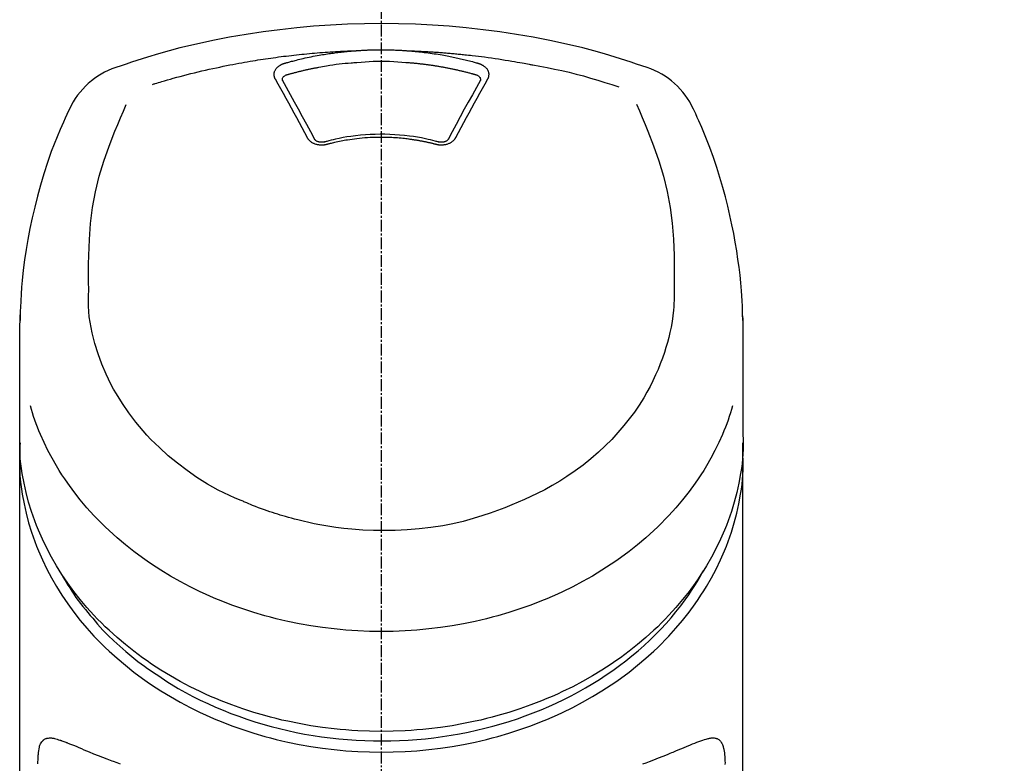
# Model space of a CAD drawing. Units: millimetres. Extents: x -109 to 26472, y -120 to 8847.
# Drawn here: x 2701 to 2764, y 3097 to 3144 of the extents above; entities that cross this region are included whole.
import ezdxf

# ---------------------------------------------------------------- set-up
doc = ezdxf.new("R2010")
doc.units = ezdxf.units.MM
doc.linetypes.add('CENTER2', pattern=[1.125, 0.75, -0.125, 0.125, -0.125])
doc.layers.add('150-機器', color=8, linetype='Continuous')
doc.layers.add('161-番号', color=110, linetype='Continuous')
doc.styles.add('KH001', font='txt')
doc.dimstyles.new('KH1xx030', dxfattribs={"dimscale": 30, "dimtxt": 2, "dimasz": 0.6, "dimexe": 0.3, "dimexo": 1.2, "dimgap": 0.5, "dimtad": 3, "dimdec": 1, "dimdsep": 46, "dimlunit": 6, "dimtxsty": 'KH001', "dimblk": 'DOT', "dimcen": 1, "dimdle": 1, "dimclrd": 256, "dimclre": 256, "dimclrt": 256, "dimadec": 0, "dimazin": 0, "dimtfac": 1, "dimtdec": 1, "dimtix": 1, "dimtmove": 2, "dimatfit": 3, "dimldrblk": 'CLOSEDBLANK', "dimfxl": 1, "dimtolj": 1, "dimtzin": 0, "dimlwd": -1, "dimlwe": -1, "dimarcsym": 0})

# ---------------------------------------------------------------- blocks, each defined once
blk = doc.blocks.new('F402_S')
at = {"layer": '150-機器', "color": 161, "linetype": 'CENTER2'}
blk.add_line((0, -72.081), (0, 259.906), dxfattribs=at)
at = {"layer": '150-機器', "color": 13, "linetype": 'Continuous'}
for points in [[(16.86, 244.316), (16.523, 244.431), (16.186, 244.545), (15.849, 244.658), (15.511, 244.769), (14.833, 244.983), (14.152, 245.187), (13.468, 245.38), (12.781, 245.562), (11.738, 245.815), (10.689, 246.041), (9.634, 246.242), (8.575, 246.423), (7.511, 246.584), (6.445, 246.724), (5.376, 246.843), (4.305, 246.941), (3.23, 247.017), (2.154, 247.071), (1.077, 247.103), (0, 247.114), (-1.077, 247.103), (-2.154, 247.071), (-3.23, 247.017), (-4.305, 246.941), (-5.376, 246.843), (-6.445, 246.724), (-7.511, 246.584), (-8.575, 246.423), (-9.634, 246.242), (-10.689, 246.04), (-11.738, 245.815), (-12.781, 245.562), (-13.468, 245.38), (-14.152, 245.187), (-14.833, 244.983), (-15.511, 244.769), (-15.849, 244.658), (-16.186, 244.545), (-16.523, 244.431), (-16.86, 244.316)], [(-14.531, 243.255), (-14.489, 243.268), (-14.447, 243.281), (-14.405, 243.294), (-14.363, 243.306), (-14.257, 243.338), (-14.151, 243.37), (-14.045, 243.402), (-13.939, 243.434), (-13.757, 243.487), (-13.575, 243.539), (-13.393, 243.59), (-13.211, 243.641), (-12.99, 243.701), (-12.769, 243.761), (-12.547, 243.819), (-12.325, 243.876), (-12.092, 243.935), (-11.859, 243.993), (-11.625, 244.05), (-11.391, 244.105), (-11.162, 244.158), (-10.933, 244.21), (-10.704, 244.261), (-10.475, 244.31), (-10.262, 244.356), (-10.049, 244.4), (-9.836, 244.443), (-9.623, 244.485), (-9.432, 244.522), (-9.241, 244.558), (-9.05, 244.594), (-8.859, 244.628), (-8.685, 244.659), (-8.511, 244.69), (-8.337, 244.719), (-8.163, 244.748), (-8, 244.775), (-7.838, 244.801), (-7.675, 244.827), (-7.512, 244.852), (-7.349, 244.876), (-7.186, 244.9), (-7.023, 244.924), (-6.86, 244.946), (-6.696, 244.969), (-6.533, 244.991), (-6.369, 245.012), (-6.206, 245.033), (-6.042, 245.053), (-5.878, 245.072), (-5.715, 245.092), (-5.551, 245.11), (-5.387, 245.128), (-5.223, 245.146), (-5.059, 245.163), (-4.895, 245.179), (-4.73, 245.195), (-4.566, 245.21), (-4.402, 245.225), (-4.237, 245.239), (-4.073, 245.253), (-3.909, 245.266), (-3.744, 245.279), (-3.579, 245.291), (-3.415, 245.302), (-3.25, 245.313), (-3.085, 245.323), (-2.921, 245.333), (-2.756, 245.343), (-2.591, 245.352), (-2.426, 245.361), (-2.262, 245.368), (-2.152, 245.372), (-2.042, 245.376), (-1.932, 245.38), (-1.822, 245.384), (-1.767, 245.386), (-1.712, 245.388), (-1.657, 245.39), (-1.602, 245.392)], [(-6.135, 244.596), (-6.12, 244.6), (-6.106, 244.604), (-6.092, 244.608), (-6.078, 244.612), (-6.044, 244.622), (-6.01, 244.632), (-5.976, 244.641), (-5.941, 244.651), (-5.881, 244.668), (-5.821, 244.684), (-5.761, 244.7), (-5.701, 244.716), (-5.623, 244.736), (-5.545, 244.757), (-5.467, 244.776), (-5.389, 244.796), (-5.28, 244.823), (-5.172, 244.849), (-5.063, 244.875), (-4.955, 244.9), (-4.829, 244.928), (-4.703, 244.956), (-4.577, 244.982), (-4.45, 245.008), (-4.325, 245.033), (-4.199, 245.057), (-4.073, 245.08), (-3.947, 245.103), (-3.84, 245.121), (-3.733, 245.139), (-3.626, 245.157), (-3.519, 245.174), (-3.424, 245.189), (-3.329, 245.203), (-3.233, 245.217), (-3.138, 245.231), (-3.043, 245.244), (-2.947, 245.257), (-2.851, 245.269), (-2.756, 245.281), (-2.66, 245.293), (-2.564, 245.304), (-2.468, 245.314), (-2.372, 245.325), (-2.276, 245.335), (-2.18, 245.345), (-2.084, 245.354), (-1.987, 245.362), (-1.923, 245.367), (-1.859, 245.372), (-1.795, 245.377), (-1.73, 245.382), (-1.698, 245.384), (-1.666, 245.387), (-1.634, 245.389), (-1.602, 245.392)], [(-1.602, 245.392), (-1.585, 245.393), (-1.569, 245.394), (-1.552, 245.395), (-1.535, 245.396), (-1.502, 245.399), (-1.469, 245.401), (-1.436, 245.404), (-1.403, 245.406), (-1.353, 245.409), (-1.303, 245.412), (-1.253, 245.415), (-1.203, 245.418), (-1.153, 245.421), (-1.103, 245.423), (-1.053, 245.426), (-1.003, 245.428), (-0.953, 245.431), (-0.903, 245.433), (-0.853, 245.435), (-0.803, 245.437), (-0.753, 245.438), (-0.703, 245.44), (-0.653, 245.442), (-0.603, 245.443), (-0.552, 245.444), (-0.502, 245.446), (-0.452, 245.447), (-0.402, 245.448), (-0.352, 245.449), (-0.301, 245.449), (-0.251, 245.45), (-0.201, 245.451), (-0.134, 245.451), (-0.067, 245.452), (0, 245.452), (0.067, 245.452), (0.151, 245.452), (0.235, 245.451), (0.318, 245.45), (0.402, 245.449), (0.502, 245.447), (0.603, 245.444), (0.703, 245.441), (0.803, 245.437), (0.903, 245.434), (1.003, 245.43), (1.103, 245.425), (1.203, 245.419), (1.27, 245.415), (1.336, 245.41), (1.403, 245.406), (1.469, 245.401), (1.502, 245.399), (1.536, 245.396), (1.569, 245.394), (1.602, 245.392)], [(1.602, 245.392), (1.617, 245.391), (1.632, 245.389), (1.647, 245.388), (1.662, 245.387), (1.698, 245.385), (1.734, 245.382), (1.77, 245.379), (1.806, 245.377), (1.869, 245.372), (1.932, 245.366), (1.995, 245.361), (2.058, 245.355), (2.139, 245.348), (2.22, 245.34), (2.302, 245.332), (2.383, 245.324), (2.495, 245.312), (2.607, 245.299), (2.719, 245.286), (2.83, 245.273), (2.959, 245.256), (3.088, 245.239), (3.216, 245.221), (3.344, 245.202), (3.471, 245.183), (3.598, 245.162), (3.725, 245.141), (3.851, 245.119), (3.958, 245.101), (4.064, 245.081), (4.17, 245.061), (4.277, 245.041), (4.371, 245.023), (4.465, 245.004), (4.559, 244.985), (4.653, 244.965), (4.746, 244.945), (4.84, 244.925), (4.933, 244.904), (5.027, 244.883), (5.12, 244.861), (5.213, 244.839), (5.306, 244.816), (5.398, 244.794), (5.491, 244.771), (5.584, 244.747), (5.676, 244.724), (5.768, 244.699), (5.829, 244.682), (5.89, 244.665), (5.951, 244.648), (6.012, 244.631), (6.043, 244.622), (6.074, 244.613), (6.104, 244.605), (6.135, 244.596)], [(1.602, 245.392), (1.63, 245.391), (1.658, 245.39), (1.686, 245.389), (1.714, 245.388), (1.77, 245.386), (1.826, 245.384), (1.882, 245.382), (1.938, 245.38), (2.022, 245.377), (2.106, 245.374), (2.19, 245.37), (2.274, 245.366), (2.357, 245.362), (2.441, 245.358), (2.525, 245.354), (2.609, 245.35), (2.693, 245.345), (2.777, 245.341), (2.861, 245.336), (2.945, 245.331), (3.029, 245.326), (3.112, 245.321), (3.196, 245.316), (3.28, 245.31), (3.364, 245.305), (3.448, 245.299), (3.531, 245.293), (3.615, 245.287), (3.699, 245.281), (3.783, 245.275), (3.866, 245.268), (3.95, 245.262), (4.034, 245.255), (4.118, 245.248), (4.201, 245.241), (4.285, 245.234), (4.369, 245.227), (4.452, 245.219), (4.536, 245.212), (4.62, 245.204), (4.703, 245.196), (4.787, 245.188), (4.87, 245.18), (4.954, 245.172), (5.037, 245.163), (5.121, 245.155), (5.204, 245.146), (5.288, 245.137), (5.407, 245.125), (5.526, 245.112), (5.646, 245.099), (5.765, 245.085), (5.959, 245.063), (6.154, 245.04), (6.348, 245.016), (6.543, 244.991), (6.764, 244.962), (6.986, 244.931), (7.208, 244.899), (7.429, 244.866), (7.642, 244.833), (7.855, 244.799), (8.067, 244.764), (8.28, 244.729), (8.445, 244.701), (8.61, 244.673), (8.775, 244.644), (8.94, 244.614), (9.05, 244.593), (9.159, 244.572), (9.269, 244.551), (9.379, 244.53), (9.433, 244.519), (9.488, 244.509), (9.543, 244.498), (9.598, 244.488)], [(-6.729, 243.581), (-6.732, 243.586), (-6.735, 243.592), (-6.738, 243.598), (-6.741, 243.604), (-6.747, 243.615), (-6.753, 243.627), (-6.759, 243.638), (-6.764, 243.65), (-6.772, 243.668), (-6.778, 243.686), (-6.783, 243.705), (-6.787, 243.723), (-6.792, 243.742), (-6.795, 243.761), (-6.799, 243.78), (-6.801, 243.799), (-6.804, 243.824), (-6.806, 243.85), (-6.807, 243.875), (-6.806, 243.901), (-6.805, 243.934), (-6.801, 243.966), (-6.796, 243.998), (-6.788, 244.03), (-6.777, 244.069), (-6.762, 244.107), (-6.745, 244.144), (-6.726, 244.179), (-6.703, 244.216), (-6.678, 244.251), (-6.651, 244.284), (-6.621, 244.316), (-6.594, 244.343), (-6.566, 244.368), (-6.537, 244.392), (-6.506, 244.415), (-6.481, 244.433), (-6.455, 244.451), (-6.428, 244.467), (-6.401, 244.483), (-6.38, 244.495), (-6.359, 244.507), (-6.338, 244.518), (-6.317, 244.528), (-6.295, 244.539), (-6.273, 244.549), (-6.251, 244.558), (-6.228, 244.567), (-6.213, 244.572), (-6.197, 244.577), (-6.181, 244.582), (-6.166, 244.587), (-6.158, 244.589), (-6.15, 244.591), (-6.142, 244.594), (-6.135, 244.596)], [(-5.95, 243.879), (-5.934, 243.883), (-5.917, 243.888), (-5.901, 243.893), (-5.885, 243.897), (-5.852, 243.906), (-5.82, 243.916), (-5.788, 243.925), (-5.755, 243.934), (-5.706, 243.947), (-5.658, 243.961), (-5.609, 243.974), (-5.56, 243.987), (-5.511, 244), (-5.462, 244.012), (-5.413, 244.025), (-5.364, 244.038), (-5.315, 244.05), (-5.266, 244.062), (-5.216, 244.075), (-5.167, 244.087), (-5.118, 244.099), (-5.069, 244.11), (-5.02, 244.122), (-4.97, 244.134), (-4.921, 244.145), (-4.872, 244.157), (-4.823, 244.168), (-4.773, 244.179), (-4.724, 244.19), (-4.674, 244.201), (-4.625, 244.212), (-4.575, 244.223), (-4.526, 244.233), (-4.476, 244.243), (-4.427, 244.254), (-4.377, 244.264), (-4.328, 244.274), (-4.278, 244.284), (-4.229, 244.294), (-4.179, 244.304), (-4.129, 244.313), (-4.08, 244.323), (-4.03, 244.332), (-3.98, 244.341), (-3.855, 244.365), (-3.73, 244.387), (-3.605, 244.41), (-3.48, 244.432), (-3.279, 244.465), (-3.077, 244.497), (-2.876, 244.526), (-2.673, 244.552), (-2.487, 244.573), (-2.3, 244.592), (-2.114, 244.609), (-1.927, 244.624), (-1.834, 244.631), (-1.741, 244.637), (-1.648, 244.644), (-1.555, 244.65), (-1.554, 244.65), (-1.553, 244.65), (-1.552, 244.65), (-1.551, 244.65)], [(-1.553, 244.65), (-1.296, 244.672), (-1.038, 244.692), (-0.78, 244.71), (-0.521, 244.723), (-0.261, 244.731), (0, 244.734), (0.261, 244.731), (0.522, 244.723), (0.78, 244.71), (1.038, 244.692), (1.296, 244.672), (1.554, 244.65)], [(1.554, 244.65), (1.571, 244.649), (1.589, 244.648), (1.607, 244.646), (1.625, 244.645), (1.66, 244.642), (1.696, 244.64), (1.732, 244.637), (1.767, 244.635), (1.821, 244.63), (1.874, 244.626), (1.928, 244.621), (1.981, 244.616), (2.034, 244.611), (2.087, 244.606), (2.141, 244.601), (2.194, 244.596), (2.247, 244.59), (2.301, 244.585), (2.354, 244.579), (2.407, 244.573), (2.46, 244.567), (2.513, 244.561), (2.566, 244.555), (2.62, 244.549), (2.673, 244.542), (2.726, 244.536), (2.779, 244.529), (2.832, 244.522), (2.885, 244.515), (2.938, 244.508), (2.991, 244.501), (3.044, 244.494), (3.096, 244.486), (3.149, 244.479), (3.202, 244.471), (3.255, 244.463), (3.308, 244.455), (3.36, 244.447), (3.413, 244.439), (3.466, 244.43), (3.518, 244.422), (3.571, 244.413), (3.624, 244.404), (3.676, 244.396), (3.729, 244.386), (3.781, 244.377), (3.834, 244.368), (3.886, 244.359), (3.938, 244.349), (3.991, 244.339), (4.043, 244.33), (4.095, 244.32), (4.148, 244.31), (4.2, 244.3), (4.252, 244.289), (4.304, 244.279), (4.356, 244.268), (4.408, 244.258), (4.46, 244.247), (4.512, 244.236), (4.564, 244.225), (4.616, 244.214), (4.668, 244.202), (4.72, 244.191), (4.772, 244.179), (4.823, 244.168), (4.875, 244.156), (4.927, 244.144), (4.978, 244.132), (5.03, 244.12), (5.081, 244.108), (5.133, 244.095), (5.184, 244.083), (5.236, 244.07), (5.287, 244.057), (5.338, 244.044), (5.39, 244.031), (5.441, 244.018), (5.492, 244.005), (5.543, 243.991), (5.594, 243.978), (5.645, 243.964), (5.696, 243.95), (5.747, 243.936), (5.781, 243.927), (5.815, 243.917), (5.848, 243.908), (5.882, 243.898), (5.899, 243.893), (5.916, 243.888), (5.933, 243.884), (5.95, 243.879)], [(6.135, 244.596), (6.14, 244.595), (6.145, 244.593), (6.15, 244.592), (6.155, 244.59), (6.166, 244.587), (6.176, 244.584), (6.186, 244.581), (6.197, 244.577), (6.212, 244.572), (6.227, 244.566), (6.242, 244.56), (6.257, 244.554), (6.275, 244.547), (6.292, 244.539), (6.309, 244.532), (6.326, 244.524), (6.345, 244.514), (6.364, 244.504), (6.383, 244.494), (6.401, 244.483), (6.428, 244.467), (6.455, 244.451), (6.481, 244.433), (6.506, 244.415), (6.537, 244.392), (6.566, 244.368), (6.594, 244.343), (6.621, 244.316), (6.651, 244.284), (6.678, 244.251), (6.703, 244.216), (6.726, 244.18), (6.745, 244.144), (6.762, 244.107), (6.777, 244.069), (6.788, 244.03), (6.796, 243.998), (6.801, 243.966), (6.805, 243.934), (6.807, 243.901), (6.807, 243.875), (6.806, 243.85), (6.804, 243.824), (6.801, 243.799), (6.799, 243.78), (6.795, 243.761), (6.792, 243.742), (6.787, 243.723), (6.783, 243.705), (6.778, 243.686), (6.772, 243.668), (6.765, 243.65), (6.759, 243.638), (6.753, 243.627), (6.747, 243.615), (6.741, 243.604), (6.738, 243.598), (6.735, 243.592), (6.732, 243.586), (6.729, 243.581)], [(9.598, 244.488), (10.061, 244.402), (10.524, 244.314), (10.987, 244.223), (11.448, 244.125), (11.907, 244.02), (12.365, 243.907), (12.82, 243.787), (13.273, 243.658), (13.721, 243.523), (14.168, 243.382), (14.613, 243.238), (15.058, 243.091)], [(-6.284, 243.538), (-6.284, 243.539), (-6.284, 243.54), (-6.284, 243.541), (-6.284, 243.542), (-6.284, 243.553), (-6.284, 243.564), (-6.284, 243.575), (-6.284, 243.587), (-6.281, 243.611), (-6.275, 243.635), (-6.267, 243.658), (-6.256, 243.681), (-6.233, 243.717), (-6.204, 243.75), (-6.172, 243.779), (-6.136, 243.804), (-6.107, 243.821), (-6.077, 243.836), (-6.046, 243.849), (-6.014, 243.86), (-5.998, 243.865), (-5.982, 243.87), (-5.966, 243.875), (-5.95, 243.879)], [(5.95, 243.879), (5.966, 243.875), (5.982, 243.87), (5.998, 243.865), (6.014, 243.86), (6.046, 243.849), (6.077, 243.836), (6.107, 243.821), (6.136, 243.804), (6.172, 243.779), (6.204, 243.75), (6.233, 243.717), (6.256, 243.681), (6.266, 243.658), (6.275, 243.635), (6.281, 243.611), (6.284, 243.587), (6.284, 243.575), (6.284, 243.564), (6.284, 243.553), (6.284, 243.542), (6.284, 243.541), (6.284, 243.54), (6.284, 243.539), (6.284, 243.538)], [(-4.695, 239.863), (-4.864, 240.178), (-5.034, 240.493), (-5.204, 240.808), (-5.374, 241.123), (-5.543, 241.433), (-5.712, 241.743), (-5.882, 242.053), (-6.053, 242.362), (-6.221, 242.667), (-6.39, 242.972), (-6.56, 243.276), (-6.729, 243.581)], [(-6.278, 243.505), (-6.28, 243.514), (-6.281, 243.523), (-6.283, 243.531), (-6.284, 243.54)], [(-4.228, 239.761), (-4.484, 240.239), (-4.741, 240.717), (-4.998, 241.194), (-5.257, 241.67), (-5.512, 242.133), (-5.768, 242.594), (-6.025, 243.056), (-6.283, 243.516)], [(6.283, 243.516), (6.025, 243.056), (5.768, 242.594), (5.512, 242.133), (5.257, 241.67), (4.998, 241.194), (4.741, 240.717), (4.484, 240.239), (4.228, 239.761)], [(6.729, 243.581), (6.56, 243.276), (6.39, 242.972), (6.221, 242.667), (6.053, 242.362), (5.882, 242.053), (5.712, 241.743), (5.543, 241.433), (5.374, 241.123), (5.204, 240.808), (5.034, 240.493), (4.864, 240.178), (4.695, 239.863)], [(6.284, 243.54), (6.283, 243.531), (6.281, 243.522), (6.28, 243.514), (6.278, 243.505)], [(-19.735, 241.808), (-19.847, 241.572), (-19.958, 241.336), (-20.068, 241.099), (-20.177, 240.861), (-20.381, 240.398), (-20.578, 239.931), (-20.766, 239.461), (-20.946, 238.987), (-21.194, 238.287), (-21.422, 237.58), (-21.634, 236.867), (-21.83, 236.15), (-22.001, 235.47), (-22.158, 234.788), (-22.303, 234.103), (-22.434, 233.415), (-22.546, 232.766), (-22.646, 232.115), (-22.731, 231.462), (-22.8, 230.808), (-22.836, 230.38), (-22.865, 229.952), (-22.888, 229.523), (-22.905, 229.095), (-22.912, 228.887), (-22.918, 228.68), (-22.923, 228.472), (-22.927, 228.265)], [(-18.571, 230.205), (-18.578, 230.754), (-18.582, 231.304), (-18.581, 231.854), (-18.573, 232.404), (-18.532, 233.42), (-18.45, 234.434), (-18.322, 235.442), (-18.139, 236.441), (-17.899, 237.419), (-17.609, 238.383), (-17.276, 239.336), (-16.91, 240.276), (-16.734, 240.703), (-16.554, 241.129), (-16.371, 241.553), (-16.187, 241.977)], [(16.179, 241.997), (16.364, 241.571), (16.547, 241.146), (16.729, 240.718), (16.906, 240.289), (17.273, 239.348), (17.606, 238.394), (17.898, 237.428), (18.138, 236.448), (18.321, 235.448), (18.45, 234.438), (18.532, 233.422), (18.573, 232.404), (18.581, 231.854), (18.582, 231.304), (18.578, 230.754), (18.571, 230.205)], [(22.928, 228.266), (22.924, 228.417), (22.92, 228.568), (22.916, 228.719), (22.912, 228.87), (22.9, 229.19), (22.885, 229.511), (22.867, 229.831), (22.845, 230.152), (22.803, 230.652), (22.751, 231.152), (22.69, 231.651), (22.622, 232.149), (22.54, 232.699), (22.449, 233.248), (22.35, 233.796), (22.242, 234.342), (22.112, 234.939), (21.973, 235.533), (21.822, 236.125), (21.663, 236.715), (21.478, 237.354), (21.281, 237.989), (21.07, 238.619), (20.843, 239.244), (20.678, 239.673), (20.505, 240.098), (20.326, 240.521), (20.139, 240.941), (20.04, 241.158), (19.939, 241.375), (19.837, 241.592), (19.735, 241.808)], [(3.621, 239.597), (3.569, 239.611), (3.516, 239.625), (3.464, 239.639), (3.411, 239.653), (3.26, 239.692), (3.108, 239.73), (2.955, 239.766), (2.802, 239.8), (2.547, 239.852), (2.29, 239.899), (2.032, 239.94), (1.773, 239.976), (1.465, 240.011), (1.155, 240.04), (0.845, 240.062), (0.535, 240.076), (0.224, 240.084), (-0.088, 240.086), (-0.399, 240.08), (-0.71, 240.069), (-1.02, 240.05), (-1.33, 240.025), (-1.639, 239.993), (-1.947, 239.953), (-2.191, 239.916), (-2.433, 239.874), (-2.675, 239.827), (-2.916, 239.775), (-3.054, 239.742), (-3.192, 239.709), (-3.33, 239.674), (-3.467, 239.638), (-3.506, 239.628), (-3.544, 239.617), (-3.583, 239.607), (-3.621, 239.597)], [(-3.464, 239.44), (-3.471, 239.438), (-3.479, 239.437), (-3.486, 239.435), (-3.493, 239.433), (-3.508, 239.43), (-3.523, 239.426), (-3.537, 239.422), (-3.552, 239.419), (-3.582, 239.413), (-3.613, 239.409), (-3.643, 239.405), (-3.674, 239.402), (-3.713, 239.399), (-3.752, 239.396), (-3.791, 239.395), (-3.83, 239.396), (-3.877, 239.398), (-3.923, 239.402), (-3.97, 239.407), (-4.016, 239.415), (-4.061, 239.423), (-4.106, 239.434), (-4.15, 239.446), (-4.194, 239.46), (-4.236, 239.475), (-4.277, 239.492), (-4.317, 239.511), (-4.356, 239.532), (-4.393, 239.553), (-4.429, 239.575), (-4.464, 239.599), (-4.497, 239.625), (-4.523, 239.647), (-4.547, 239.67), (-4.571, 239.694), (-4.594, 239.718), (-4.611, 239.738), (-4.628, 239.757), (-4.643, 239.778), (-4.658, 239.799), (-4.664, 239.81), (-4.67, 239.82), (-4.676, 239.831), (-4.683, 239.842), (-4.686, 239.847), (-4.689, 239.853), (-4.692, 239.858), (-4.695, 239.863)], [(-3.579, 239.608), (-3.589, 239.605), (-3.598, 239.603), (-3.608, 239.6), (-3.617, 239.598), (-3.636, 239.594), (-3.654, 239.59), (-3.673, 239.587), (-3.692, 239.584), (-3.721, 239.581), (-3.749, 239.579), (-3.778, 239.579), (-3.807, 239.58), (-3.834, 239.581), (-3.861, 239.583), (-3.889, 239.587), (-3.916, 239.591), (-3.949, 239.597), (-3.982, 239.604), (-4.014, 239.614), (-4.046, 239.624), (-4.081, 239.639), (-4.114, 239.655), (-4.145, 239.675), (-4.175, 239.697), (-4.191, 239.711), (-4.205, 239.727), (-4.219, 239.743), (-4.23, 239.761), (-4.235, 239.769), (-4.24, 239.778), (-4.244, 239.786), (-4.248, 239.795)], [(3.464, 239.44), (3.45, 239.444), (3.436, 239.447), (3.422, 239.451), (3.408, 239.455), (3.38, 239.462), (3.352, 239.469), (3.324, 239.476), (3.296, 239.484), (3.254, 239.494), (3.212, 239.504), (3.17, 239.514), (3.128, 239.524), (3.085, 239.534), (3.043, 239.544), (3.001, 239.554), (2.958, 239.563), (2.916, 239.573), (2.874, 239.582), (2.831, 239.591), (2.788, 239.6), (2.746, 239.609), (2.703, 239.617), (2.661, 239.626), (2.618, 239.634), (2.575, 239.642), (2.532, 239.651), (2.489, 239.659), (2.446, 239.666), (2.404, 239.674), (2.361, 239.682), (2.318, 239.689), (2.275, 239.696), (2.231, 239.704), (2.188, 239.711), (2.145, 239.717), (2.102, 239.724), (2.059, 239.731), (2.016, 239.737), (1.972, 239.744), (1.929, 239.75), (1.876, 239.757), (1.823, 239.765), (1.77, 239.772), (1.716, 239.779), (1.629, 239.79), (1.542, 239.8), (1.455, 239.81), (1.368, 239.82), (1.25, 239.832), (1.133, 239.842), (1.015, 239.852), (0.897, 239.86), (0.775, 239.867), (0.653, 239.873), (0.531, 239.878), (0.408, 239.882), (0.262, 239.886), (0.115, 239.888), (-0.032, 239.889), (-0.179, 239.889), (-0.355, 239.887), (-0.53, 239.883), (-0.706, 239.877), (-0.881, 239.867), (-1.053, 239.854), (-1.224, 239.839), (-1.395, 239.821), (-1.565, 239.801), (-1.71, 239.782), (-1.855, 239.763), (-2, 239.742), (-2.144, 239.72), (-2.249, 239.703), (-2.354, 239.685), (-2.459, 239.667), (-2.563, 239.647), (-2.666, 239.627), (-2.769, 239.606), (-2.872, 239.583), (-2.975, 239.561), (-3.045, 239.545), (-3.115, 239.528), (-3.186, 239.512), (-3.256, 239.494), (-3.293, 239.484), (-3.331, 239.475), (-3.369, 239.465), (-3.406, 239.455), (-3.421, 239.451), (-3.435, 239.448), (-3.45, 239.444), (-3.464, 239.44)], [(4.695, 239.863), (4.692, 239.858), (4.689, 239.853), (4.686, 239.847), (4.683, 239.842), (4.676, 239.831), (4.67, 239.82), (4.664, 239.81), (4.658, 239.799), (4.643, 239.778), (4.628, 239.757), (4.611, 239.738), (4.594, 239.718), (4.571, 239.694), (4.547, 239.67), (4.523, 239.647), (4.497, 239.625), (4.464, 239.599), (4.429, 239.575), (4.393, 239.553), (4.356, 239.532), (4.317, 239.511), (4.277, 239.492), (4.236, 239.475), (4.194, 239.46), (4.15, 239.446), (4.106, 239.434), (4.061, 239.423), (4.016, 239.415), (3.97, 239.407), (3.923, 239.402), (3.877, 239.398), (3.83, 239.396), (3.791, 239.395), (3.752, 239.397), (3.713, 239.399), (3.674, 239.402), (3.643, 239.405), (3.613, 239.409), (3.582, 239.413), (3.552, 239.419), (3.537, 239.422), (3.523, 239.426), (3.508, 239.43), (3.493, 239.433), (3.486, 239.435), (3.479, 239.437), (3.471, 239.438), (3.464, 239.44)], [(4.248, 239.795), (4.244, 239.786), (4.24, 239.778), (4.235, 239.769), (4.23, 239.761), (4.219, 239.743), (4.205, 239.727), (4.191, 239.711), (4.175, 239.697), (4.145, 239.675), (4.114, 239.655), (4.081, 239.638), (4.046, 239.624), (4.014, 239.613), (3.982, 239.604), (3.949, 239.597), (3.916, 239.591), (3.889, 239.587), (3.861, 239.583), (3.834, 239.581), (3.807, 239.579), (3.778, 239.579), (3.749, 239.579), (3.721, 239.581), (3.692, 239.584), (3.673, 239.587), (3.654, 239.59), (3.636, 239.594), (3.617, 239.598), (3.608, 239.6), (3.598, 239.603), (3.589, 239.605), (3.579, 239.608)], [(-8.904, 216.854), (-9.272, 217.008), (-9.638, 217.165), (-10.001, 217.329), (-10.358, 217.505), (-10.703, 217.692), (-11.042, 217.891), (-11.376, 218.1), (-11.705, 218.316), (-12.33, 218.751), (-12.937, 219.21), (-13.524, 219.693), (-14.09, 220.202), (-14.359, 220.461), (-14.621, 220.726), (-14.877, 220.998), (-15.127, 221.276), (-15.591, 221.829), (-16.028, 222.403), (-16.437, 222.997), (-16.818, 223.611), (-16.994, 223.92), (-17.161, 224.232), (-17.321, 224.55), (-17.472, 224.871), (-17.74, 225.509), (-17.975, 226.158), (-18.177, 226.819), (-18.348, 227.49), (-18.422, 227.827), (-18.486, 228.165), (-18.537, 228.506), (-18.571, 228.847), (-18.588, 229.185), (-18.59, 229.524), (-18.583, 229.864), (-18.571, 230.205)], [(18.571, 230.205), (18.572, 230.098), (18.572, 229.991), (18.572, 229.884), (18.571, 229.777), (18.566, 229.562), (18.557, 229.348), (18.544, 229.134), (18.527, 228.92), (18.489, 228.563), (18.439, 228.207), (18.378, 227.853), (18.306, 227.502), (18.231, 227.184), (18.147, 226.869), (18.055, 226.556), (17.955, 226.245), (17.829, 225.882), (17.694, 225.523), (17.55, 225.168), (17.396, 224.816), (17.224, 224.445), (17.042, 224.08), (16.849, 223.72), (16.645, 223.366), (16.357, 222.908), (16.051, 222.462), (15.728, 222.028), (15.39, 221.605), (15.008, 221.16), (14.61, 220.73), (14.198, 220.315), (13.77, 219.914), (13.292, 219.498), (12.798, 219.101), (12.291, 218.723), (11.768, 218.364), (11.31, 218.073), (10.843, 217.797), (10.368, 217.535), (9.885, 217.288), (9.488, 217.097), (9.087, 216.915), (8.683, 216.74), (8.276, 216.571), (7.822, 216.389), (7.365, 216.214), (6.905, 216.047), (6.441, 215.891), (5.812, 215.698), (5.177, 215.526), (4.537, 215.375), (3.891, 215.248), (3.143, 215.13), (2.391, 215.042), (1.637, 214.982), (0.879, 214.947), (0.191, 214.936), (-0.497, 214.944), (-1.185, 214.973), (-1.871, 215.024), (-2.383, 215.076), (-2.893, 215.139), (-3.402, 215.216), (-3.908, 215.305), (-4.261, 215.376), (-4.613, 215.452), (-4.963, 215.534), (-5.312, 215.62), (-5.509, 215.671), (-5.705, 215.723), (-5.9, 215.777), (-6.096, 215.832), (-6.258, 215.879), (-6.419, 215.927), (-6.58, 215.975), (-6.741, 216.026), (-6.913, 216.081), (-7.085, 216.138), (-7.256, 216.197), (-7.427, 216.257), (-7.616, 216.324), (-7.804, 216.392), (-7.99, 216.464), (-8.176, 216.538), (-8.298, 216.59), (-8.419, 216.643), (-8.54, 216.696), (-8.661, 216.749), (-8.722, 216.775), (-8.782, 216.802), (-8.843, 216.828), (-8.904, 216.854)], [(-22.939, 227.366), (-22.939, 227.416), (-22.939, 227.465), (-22.938, 227.514), (-22.938, 227.563), (-22.938, 227.661), (-22.938, 227.76), (-22.937, 227.858), (-22.936, 227.956), (-22.934, 228.062), (-22.931, 228.167), (-22.928, 228.272), (-22.925, 228.378), (-22.923, 228.434), (-22.92, 228.49), (-22.918, 228.546), (-22.916, 228.603), (-22.916, 228.61), (-22.916, 228.617), (-22.915, 228.624), (-22.915, 228.632)], [(22.918, 228.574), (22.918, 228.557), (22.919, 228.541), (22.919, 228.525), (22.92, 228.508), (22.924, 228.408), (22.927, 228.307), (22.93, 228.207), (22.933, 228.106), (22.934, 228.006), (22.935, 227.905), (22.936, 227.804), (22.936, 227.703), (22.937, 227.619), (22.937, 227.535), (22.938, 227.451), (22.939, 227.366)], [(-22.939, 221.029), (-22.939, 221.557), (-22.939, 222.085), (-22.939, 222.613), (-22.939, 223.141), (-22.939, 223.669), (-22.939, 224.198), (-22.939, 224.726), (-22.939, 225.254), (-22.939, 225.782), (-22.939, 226.31), (-22.939, 226.838), (-22.939, 227.366)], [(22.939, 227.366), (22.939, 226.838), (22.939, 226.31), (22.939, 225.782), (22.939, 225.254), (22.939, 224.726), (22.939, 224.198), (22.939, 223.669), (22.939, 223.141), (22.939, 222.613), (22.939, 222.085), (22.939, 221.557), (22.939, 221.029)], [(22.27, 222.862), (22.206, 222.632), (22.139, 222.402), (22.069, 222.173), (21.994, 221.946), (21.911, 221.719), (21.823, 221.493), (21.73, 221.27), (21.634, 221.047), (21.402, 220.534), (21.157, 220.027), (20.897, 219.528), (20.618, 219.039), (20.449, 218.761), (20.274, 218.487), (20.093, 218.217), (19.907, 217.949), (19.516, 217.417), (19.108, 216.899), (18.682, 216.394), (18.239, 215.904), (18.006, 215.659), (17.769, 215.418), (17.528, 215.182), (17.282, 214.949), (16.772, 214.489), (16.248, 214.046), (15.71, 213.619), (15.159, 213.21), (14.872, 213.007), (14.582, 212.808), (14.289, 212.615), (13.993, 212.426), (13.384, 212.057), (12.764, 211.706), (12.135, 211.373), (11.496, 211.059), (11.167, 210.906), (10.835, 210.758), (10.501, 210.615), (10.166, 210.477), (9.482, 210.213), (8.791, 209.968), (8.094, 209.742), (7.391, 209.535), (7.032, 209.438), (6.672, 209.346), (6.311, 209.259), (5.948, 209.177), (5.216, 209.027), (4.482, 208.898), (3.744, 208.787), (3.003, 208.697), (2.628, 208.659), (2.253, 208.626), (1.877, 208.598), (1.501, 208.576), (0.751, 208.546), (0, 208.536), (-0.751, 208.546), (-1.501, 208.576), (-1.877, 208.598), (-2.253, 208.626), (-2.628, 208.659), (-3.003, 208.697), (-3.744, 208.787), (-4.482, 208.898), (-5.216, 209.027), (-5.948, 209.177), (-6.311, 209.259), (-6.672, 209.346), (-7.032, 209.438), (-7.391, 209.535), (-8.094, 209.742), (-8.791, 209.968), (-9.482, 210.213), (-10.166, 210.477), (-10.501, 210.615), (-10.835, 210.758), (-11.167, 210.906), (-11.496, 211.059), (-12.135, 211.373), (-12.764, 211.706), (-13.384, 212.057), (-13.993, 212.426), (-14.289, 212.615), (-14.582, 212.808), (-14.872, 213.007), (-15.159, 213.21), (-15.71, 213.619), (-16.248, 214.046), (-16.772, 214.489), (-17.282, 214.949), (-17.528, 215.182), (-17.769, 215.418), (-18.006, 215.659), (-18.239, 215.904), (-18.682, 216.394), (-19.108, 216.899), (-19.516, 217.417), (-19.907, 217.949), (-20.093, 218.217), (-20.274, 218.487), (-20.449, 218.761), (-20.618, 219.039), (-20.897, 219.528), (-21.157, 220.027), (-21.402, 220.534), (-21.634, 221.047), (-21.73, 221.27), (-21.823, 221.493), (-21.911, 221.719), (-21.994, 221.946), (-22.069, 222.173), (-22.139, 222.402), (-22.206, 222.632), (-22.27, 222.862)], [(22.939, 221.029), (22.947, 220.721), (22.952, 220.413), (22.95, 220.106), (22.939, 219.799), (22.916, 219.491), (22.883, 219.183), (22.84, 218.876), (22.791, 218.569), (22.678, 217.958), (22.543, 217.352), (22.386, 216.751), (22.205, 216.157), (22.105, 215.858), (21.998, 215.561), (21.886, 215.267), (21.768, 214.974), (21.512, 214.391), (21.235, 213.817), (20.937, 213.254), (20.618, 212.702), (20.448, 212.424), (20.273, 212.15), (20.093, 211.879), (19.907, 211.612), (19.517, 211.079), (19.108, 210.561), (18.682, 210.057), (18.239, 209.567), (18.006, 209.322), (17.769, 209.081), (17.528, 208.844), (17.282, 208.612), (16.772, 208.152), (16.248, 207.708), (15.71, 207.282), (15.159, 206.872), (14.872, 206.669), (14.582, 206.471), (14.289, 206.277), (13.993, 206.088), (13.384, 205.719), (12.764, 205.368), (12.135, 205.036), (11.496, 204.722), (11.167, 204.569), (10.835, 204.421), (10.501, 204.277), (10.166, 204.139), (9.482, 203.875), (8.791, 203.63), (8.094, 203.404), (7.391, 203.198), (7.032, 203.101), (6.672, 203.008), (6.311, 202.921), (5.948, 202.839), (5.216, 202.69), (4.482, 202.56), (3.744, 202.45), (3.003, 202.359), (2.628, 202.321), (2.253, 202.288), (1.877, 202.261), (1.501, 202.238), (0.751, 202.209), (0, 202.199), (-0.751, 202.209), (-1.501, 202.238), (-1.877, 202.261), (-2.253, 202.288), (-2.628, 202.321), (-3.003, 202.359), (-3.744, 202.45), (-4.482, 202.56), (-5.216, 202.69), (-5.948, 202.839), (-6.311, 202.921), (-6.672, 203.008), (-7.032, 203.101), (-7.391, 203.198), (-8.094, 203.404), (-8.791, 203.63), (-9.482, 203.875), (-10.166, 204.139), (-10.501, 204.277), (-10.835, 204.421), (-11.167, 204.569), (-11.496, 204.722), (-12.135, 205.036), (-12.764, 205.368), (-13.384, 205.719), (-13.993, 206.088), (-14.289, 206.277), (-14.582, 206.471), (-14.872, 206.669), (-15.159, 206.872), (-15.71, 207.282), (-16.248, 207.708), (-16.772, 208.152), (-17.282, 208.612), (-17.528, 208.844), (-17.769, 209.081), (-18.006, 209.322), (-18.239, 209.567), (-18.682, 210.057), (-19.108, 210.561), (-19.517, 211.079), (-19.907, 211.612), (-20.093, 211.879), (-20.273, 212.15), (-20.448, 212.424), (-20.618, 212.702), (-20.937, 213.254), (-21.235, 213.817), (-21.512, 214.391), (-21.768, 214.974), (-21.886, 215.267), (-21.998, 215.561), (-22.105, 215.858), (-22.205, 216.157), (-22.386, 216.751), (-22.543, 217.352), (-22.678, 217.958), (-22.791, 218.569), (-22.84, 218.876), (-22.883, 219.183), (-22.916, 219.491), (-22.939, 219.799), (-22.95, 220.106), (-22.952, 220.413), (-22.947, 220.721), (-22.939, 221.029)], [(-22.93, 220.505), (-22.931, 220.439), (-22.933, 220.373), (-22.935, 220.307), (-22.936, 220.241), (-22.937, 220.175), (-22.938, 220.109), (-22.939, 220.043), (-22.939, 219.977), (-22.939, 219.911), (-22.939, 219.845), (-22.939, 219.779), (-22.939, 219.713)], [(22.939, 219.713), (22.939, 219.779), (22.939, 219.845), (22.939, 219.911), (22.939, 219.977), (22.939, 220.043), (22.938, 220.109), (22.937, 220.175), (22.936, 220.241), (22.935, 220.307), (22.933, 220.373), (22.931, 220.439), (22.93, 220.505)], [(-22.939, 219.713), (-22.947, 219.405), (-22.952, 219.098), (-22.95, 218.79), (-22.939, 218.483), (-22.916, 218.175), (-22.883, 217.867), (-22.84, 217.56), (-22.791, 217.253), (-22.678, 216.642), (-22.543, 216.036), (-22.386, 215.435), (-22.205, 214.841), (-22.105, 214.542), (-21.998, 214.245), (-21.886, 213.951), (-21.768, 213.659), (-21.512, 213.075), (-21.235, 212.501), (-20.937, 211.938), (-20.618, 211.386), (-20.448, 211.109), (-20.273, 210.834), (-20.093, 210.564), (-19.907, 210.296), (-19.517, 209.764), (-19.108, 209.245), (-18.682, 208.741), (-18.239, 208.251), (-18.006, 208.006), (-17.769, 207.765), (-17.528, 207.528), (-17.282, 207.296), (-16.772, 206.836), (-16.248, 206.393), (-15.71, 205.966), (-15.159, 205.557), (-14.872, 205.354), (-14.582, 205.155), (-14.289, 204.962), (-13.993, 204.773), (-13.384, 204.404), (-12.764, 204.053), (-12.135, 203.72), (-11.496, 203.406), (-11.167, 203.253), (-10.835, 203.105), (-10.501, 202.962), (-10.166, 202.823), (-9.482, 202.559), (-8.791, 202.314), (-8.094, 202.089), (-7.391, 201.882), (-7.032, 201.785), (-6.672, 201.693), (-6.311, 201.605), (-5.948, 201.523), (-5.216, 201.374), (-4.482, 201.244), (-3.744, 201.134), (-3.003, 201.044), (-2.628, 201.005), (-2.253, 200.973), (-1.877, 200.945), (-1.501, 200.922), (-0.751, 200.893), (0, 200.883), (0.751, 200.893), (1.501, 200.922), (1.877, 200.945), (2.253, 200.973), (2.628, 201.005), (3.003, 201.044), (3.744, 201.134), (4.482, 201.244), (5.216, 201.374), (5.948, 201.523), (6.311, 201.605), (6.672, 201.693), (7.032, 201.785), (7.391, 201.882), (8.094, 202.089), (8.791, 202.314), (9.482, 202.559), (10.165, 202.823), (10.501, 202.962), (10.835, 203.105), (11.167, 203.253), (11.496, 203.406), (12.135, 203.72), (12.764, 204.053), (13.384, 204.403), (13.993, 204.773), (14.289, 204.962), (14.582, 205.155), (14.872, 205.353), (15.159, 205.556), (15.71, 205.966), (16.248, 206.393), (16.772, 206.836), (17.282, 207.296), (17.528, 207.528), (17.769, 207.765), (18.006, 208.006), (18.239, 208.251), (18.682, 208.741), (19.108, 209.245), (19.517, 209.764), (19.907, 210.296), (20.093, 210.564), (20.273, 210.834), (20.448, 211.109), (20.618, 211.386), (20.937, 211.938), (21.235, 212.501), (21.512, 213.075), (21.768, 213.658), (21.886, 213.951), (21.998, 214.245), (22.105, 214.542), (22.205, 214.841), (22.386, 215.435), (22.543, 216.036), (22.678, 216.642), (22.791, 217.253), (22.84, 217.56), (22.883, 217.867), (22.916, 218.175), (22.939, 218.483), (22.95, 218.79), (22.952, 219.098), (22.947, 219.405), (22.939, 219.713)], [(-22.939, 168.228), (-22.939, 172.518), (-22.939, 176.809), (-22.939, 181.099), (-22.939, 185.39), (-22.939, 189.68), (-22.939, 193.971), (-22.939, 198.261), (-22.939, 202.551), (-22.939, 206.842), (-22.939, 211.132), (-22.939, 215.423), (-22.939, 219.713)], [(22.939, 168.228), (22.939, 172.518), (22.939, 176.809), (22.939, 181.099), (22.939, 185.39), (22.939, 189.68), (22.939, 193.97), (22.939, 198.261), (22.939, 202.551), (22.939, 206.842), (22.939, 211.132), (22.939, 215.423), (22.939, 219.713)], [(-20.232, 212.048), (-20.178, 211.953), (-20.124, 211.859), (-20.068, 211.765), (-20.012, 211.672), (-19.952, 211.579), (-19.891, 211.487), (-19.83, 211.395), (-19.769, 211.303), (-19.64, 211.102), (-19.512, 210.9), (-19.382, 210.7), (-19.246, 210.505), (-19.097, 210.312), (-18.942, 210.124), (-18.784, 209.938), (-18.627, 209.751), (-18.473, 209.562), (-18.32, 209.373), (-18.167, 209.185), (-18.01, 208.999), (-17.677, 208.631), (-17.33, 208.278), (-16.97, 207.935), (-16.604, 207.6), (-16.226, 207.266), (-15.842, 206.941), (-15.448, 206.627), (-15.043, 206.328), (-14.832, 206.183), (-14.618, 206.04), (-14.403, 205.899), (-14.189, 205.757), (-13.976, 205.614), (-13.764, 205.47), (-13.551, 205.327), (-13.337, 205.188), (-12.89, 204.917), (-12.435, 204.663), (-11.971, 204.421), (-11.503, 204.19), (-11.022, 203.963), (-10.538, 203.746), (-10.049, 203.539), (-9.556, 203.343), (-9.053, 203.155), (-8.546, 202.978), (-8.036, 202.812), (-7.522, 202.657), (-6.998, 202.51), (-6.472, 202.375), (-5.943, 202.25), (-5.411, 202.137), (-4.874, 202.033), (-4.335, 201.941), (-3.794, 201.859), (-3.252, 201.789), (-2.705, 201.729), (-2.157, 201.68), (-1.608, 201.642), (-1.058, 201.615), (-0.508, 201.6), (0.042, 201.595), (0.592, 201.601), (1.142, 201.619), (1.692, 201.647), (2.24, 201.687), (2.788, 201.737), (3.335, 201.799), (3.877, 201.871), (4.417, 201.954), (4.956, 202.049), (5.493, 202.154), (6.024, 202.269), (6.552, 202.395), (7.078, 202.532), (7.601, 202.68), (8.114, 202.837), (8.624, 203.005), (9.13, 203.183), (9.633, 203.372), (10.125, 203.57), (10.613, 203.778), (11.097, 203.996), (11.575, 204.225), (12.041, 204.461), (12.501, 204.706), (12.955, 204.962), (13.404, 205.228), (13.839, 205.5), (14.268, 205.782), (14.69, 206.073), (15.106, 206.375), (15.506, 206.68), (15.898, 206.994), (16.283, 207.317), (16.66, 207.65), (17.023, 207.986), (17.376, 208.331), (17.721, 208.685), (18.057, 209.047), (18.377, 209.41), (18.688, 209.78), (18.988, 210.159), (19.278, 210.546), (19.505, 210.867), (19.723, 211.193), (19.934, 211.524), (20.134, 211.861), (20.21, 211.994), (20.284, 212.127), (20.357, 212.261), (20.43, 212.395)], [(-21.794, 200.133), (-21.794, 200.185), (-21.792, 200.281), (-21.789, 200.377), (-21.785, 200.473), (-21.78, 200.569), (-21.777, 200.613), (-21.773, 200.657), (-21.77, 200.701), (-21.766, 200.745), (-21.755, 200.861), (-21.742, 200.975), (-21.724, 201.09), (-21.701, 201.204), (-21.687, 201.26), (-21.671, 201.315), (-21.651, 201.368), (-21.628, 201.42), (-21.595, 201.478), (-21.557, 201.532), (-21.514, 201.583), (-21.467, 201.63), (-21.452, 201.644), (-21.436, 201.657), (-21.421, 201.67), (-21.404, 201.682), (-21.372, 201.703), (-21.337, 201.722), (-21.302, 201.738), (-21.265, 201.751), (-21.246, 201.756), (-21.227, 201.761), (-21.207, 201.765), (-21.188, 201.769), (-21.125, 201.779), (-21.062, 201.786), (-20.998, 201.788), (-20.935, 201.785), (-20.885, 201.779), (-20.836, 201.77), (-20.787, 201.759), (-20.738, 201.747), (-20.653, 201.724), (-20.568, 201.699), (-20.484, 201.673), (-20.4, 201.646), (-20.37, 201.636), (-20.339, 201.625), (-20.309, 201.615), (-20.279, 201.604), (-20.216, 201.582), (-20.153, 201.559), (-20.09, 201.535), (-20.027, 201.511), (-19.993, 201.498), (-19.96, 201.485), (-19.927, 201.472), (-19.894, 201.459), (-19.72, 201.39), (-19.546, 201.321), (-19.373, 201.251), (-19.2, 201.179), (-19.037, 201.109), (-18.874, 201.038), (-18.711, 200.966), (-18.547, 200.896), (-18.266, 200.781), (-17.983, 200.669), (-17.699, 200.561), (-17.414, 200.453), (-17.314, 200.415), (-17.213, 200.377), (-17.112, 200.339), (-17.011, 200.302), (-16.796, 200.223), (-16.581, 200.146)], [(16.579, 200.136), (16.793, 200.214), (17.006, 200.294), (17.293, 200.403), (17.58, 200.514), (17.866, 200.627), (18.151, 200.741), (18.241, 200.777), (18.33, 200.814), (18.419, 200.85), (18.509, 200.887), (18.673, 200.955), (18.838, 201.023), (19.002, 201.091), (19.166, 201.16), (19.242, 201.192), (19.317, 201.224), (19.393, 201.255), (19.469, 201.287), (19.606, 201.344), (19.744, 201.4), (19.883, 201.455), (20.021, 201.51), (20.084, 201.535), (20.146, 201.559), (20.209, 201.583), (20.272, 201.606), (20.383, 201.645), (20.495, 201.679), (20.607, 201.712), (20.721, 201.743), (20.77, 201.756), (20.82, 201.767), (20.87, 201.777), (20.92, 201.784), (20.985, 201.788), (21.049, 201.786), (21.114, 201.78), (21.178, 201.77), (21.198, 201.767), (21.218, 201.763), (21.237, 201.758), (21.257, 201.753), (21.294, 201.741), (21.33, 201.725), (21.364, 201.707), (21.398, 201.686), (21.414, 201.675), (21.43, 201.663), (21.445, 201.65), (21.46, 201.637), (21.491, 201.606), (21.519, 201.572), (21.545, 201.537), (21.569, 201.499), (21.581, 201.478), (21.593, 201.456), (21.604, 201.434), (21.615, 201.411), (21.638, 201.357), (21.658, 201.302), (21.676, 201.247), (21.691, 201.19), (21.7, 201.157), (21.707, 201.124), (21.715, 201.09), (21.722, 201.057), (21.743, 200.943), (21.761, 200.829), (21.776, 200.714), (21.787, 200.599), (21.793, 200.503), (21.797, 200.407), (21.799, 200.311), (21.8, 200.215), (21.798, 200.089)]]:
    blk.add_lwpolyline(points, dxfattribs=at)
for centre, start, end in [((-15.273, 239.589), 108.5341, 155.07893), ((15.273, 239.589), 24.90537, 71.45289)]:
    blk.add_arc(centre, 4.987, start, end, dxfattribs=at)
blk = doc.blocks.new('_Dot')
at = {"color": 0, "linetype": 'ByBlock', "lineweight": -2}
blk.add_line((-0.5, 0), (-1, 0), dxfattribs=at)
at = {"color": 0, "linetype": 'ByBlock', "const_width": 0.5}
blk.add_lwpolyline([(-0.25, 0, 1), (0.25, 0, 1)], format="xyb", close=True, dxfattribs=at)

msp = doc.modelspace()

# ---------------------------------------------------------------- block references
at = {"layer": '150-機器'}
msp.add_blockref('F402_S', (2724.21, 2896.443), dxfattribs=at)

# ---------------------------------------------------------------- leaders
at = {"layer": '161-番号'}
msp.add_leader([(2727.974, 2970.636), (2828.22, 3143.151)], dimstyle='KH1xx030', override={"dimasz": 2, "dimgap": 0.5, "dimtad": 1}, dxfattribs=at)

doc.saveas('drawing.dxf')
